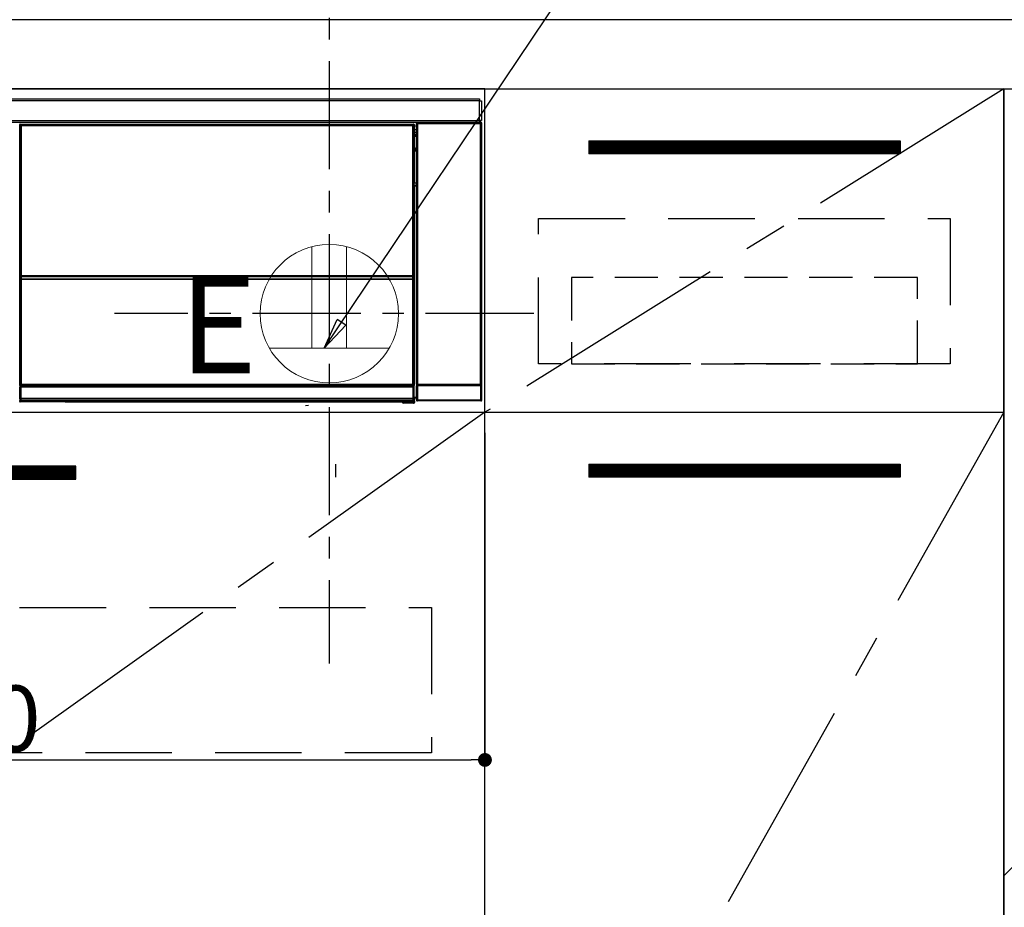
# Model space of a CAD drawing. Extents: x 0 to 26473, y -11033 to -2163.
# Drawn here: x 16088 to 16657, y -8506 to -7993 of the extents above; entities that cross this region are included whole.
import ezdxf

# ---------------------------------------------------------------- set-up
doc = ezdxf.new("R2010")
doc.units = 0
doc.header["$LTSCALE"] = 50
doc.header["$MEASUREMENT"] = 0
doc.linetypes.add('CENTER', pattern=[2, 1.25, -0.25, 0.25, -0.25])
doc.linetypes.add('HIDDEN', pattern=[0.375, 0.25, -0.125])
doc.layers.get('0').update_dxf_attribs({"linetype": 'CONTINUOUS'})
doc.layers.get('DEFPOINTS').update_dxf_attribs({"color": 146, "linetype": 'CONTINUOUS'})
for name, color, linetype in [('120-キャビネット（外）', 7, 'CONTINUOUS'), ('121-キャビネット（中）', 253, 'HIDDEN'), ('122-扉', 6, 'CONTINUOUS'), ('123-扉向き', 231, 'CENTER'), ('126-甲板', 2, 'CONTINUOUS'), ('142-把手', 4, 'CONTINUOUS'), ('150-機器', 8, 'CONTINUOUS'), ('160-文字', 254, 'CONTINUOUS')]:
    doc.layers.add(name, color=color, linetype=linetype)
doc.styles.add('KH001', font='msgothic.ttc')
doc.styles.add('ＭＳ ゴシック', font='msgothic.ttc', dxfattribs={"height": 10})
doc.dimstyles.new('KH1xx015', dxfattribs={"dimscale": 10, "dimtxt": 3.8, "dimasz": 0.8, "dimexe": 0.3, "dimexo": 1.2, "dimgap": 0.5, "dimtad": 3, "dimdec": 1, "dimdsep": 46, "dimlunit": 6, "dimtxsty": 'KH001', "dimblk": 'DOT', "dimcen": 1, "dimdle": 1, "dimclrd": 256, "dimclre": 256, "dimclrt": 256, "dimadec": 0, "dimazin": 0, "dimtfac": 1, "dimtdec": 1, "dimtix": 1, "dimtmove": 2, "dimatfit": 3, "dimldrblk": 'CLOSEDBLANK', "dimfxl": 1, "dimtolj": 1, "dimtzin": 0, "dimlwd": -1, "dimlwe": -1, "dimarcsym": 0})
doc.dimstyles.new('KH1xx030', dxfattribs={"dimscale": 30, "dimtxt": 2, "dimasz": 0.6, "dimexe": 0.3, "dimexo": 1.2, "dimgap": 0.5, "dimtad": 3, "dimdec": 1, "dimdsep": 46, "dimlunit": 6, "dimtxsty": 'KH001', "dimblk": 'DOT', "dimcen": 1, "dimdle": 1, "dimclrd": 256, "dimclre": 256, "dimclrt": 256, "dimadec": 0, "dimazin": 0, "dimtfac": 1, "dimtdec": 1, "dimtix": 1, "dimtmove": 2, "dimatfit": 3, "dimldrblk": 'CLOSEDBLANK', "dimfxl": 1, "dimtolj": 1, "dimtzin": 0, "dimlwd": -1, "dimlwe": -1, "dimarcsym": 0})

# ---------------------------------------------------------------- blocks, each defined once
blk = doc.blocks.new('_Dot')
at = {"color": 0, "linetype": 'ByBlock', "lineweight": -2}
blk.add_line((-0.5, 0), (-1, 0), dxfattribs=at)
at = {"color": 0, "linetype": 'ByBlock', "const_width": 0.5}
blk.add_lwpolyline([(-0.25, 0, 1), (0.25, 0, 1)], format="xyb", close=True, dxfattribs=at)
blk = doc.blocks.new('*D125')
at = {"layer": 'DEFPOINTS', "transparency": 16777216}
for p, q in [((15756.68, -8231.51), (15756.68, -8423.58)), ((16356.68, -8231.51), (16356.68, -8423.58)), ((15764.68, -8420.58), (16348.68, -8420.58))]:
    blk.add_line(p, q, dxfattribs=at)
at = {"layer": 'DEFPOINTS', "color": 0, "transparency": 16777216}
for p in [(15756.68, -8219.51), (16356.68, -8219.51), (16356.68, -8420.58)]:
    blk.add_point(p, dxfattribs=at)
at = {"layer": 'DEFPOINTS', "transparency": 16777216, "xscale": 8, "yscale": 8, "zscale": 8, "rotation": 180}
blk.add_blockref('_Dot', (15756.68, -8420.58), dxfattribs=at)
at = {"layer": 'DEFPOINTS', "transparency": 16777216, "xscale": 8, "yscale": 8, "zscale": 8}
blk.add_blockref('_Dot', (16356.68, -8420.58), dxfattribs=at)
at = {"layer": 'DEFPOINTS', "transparency": 16777216, "insert": (16056.68, -8396.58), "char_height": 38, "attachment_point": 5, "style": 'KH001'}
blk.add_mtext('\\A1;600', dxfattribs=at)
blk = doc.blocks.new('_ClosedBlank')
at = {"color": 0, "linetype": 'ByBlock', "lineweight": -2}
for p, q in [((-1, 0.167), (0, 0)), ((-1, 0.167), (-1, -0.167)), ((0, 0), (-1, -0.167))]:
    blk.add_line(p, q, dxfattribs=at)
blk = doc.blocks.new('P256_277')
at = {"layer": '122-扉'}
h = blk.add_hatch(dxfattribs=at)
h.set_pattern_fill('ANSI31', color=256, scale=5, style=0)
h.set_pattern_definition([(45, (-289683.09336, 26709.8852), (-0.4419417382, 0.4419417382), [])])
h.paths.add_polyline_path([(-138.5, 7.5), (-138.5, 0), (138.5, 0), (138.5, 7.5)])
blk.add_lwpolyline([(-138.5, 7.5), (-138.5, 0), (138.5, 0), (138.5, 7.5)], close=True, dxfattribs=at)
at = {"layer": 'DEFPOINTS', "linetype": 'CENTER'}
for p, q in [((0, 14.55), (0, -7.05)), ((9.91, 3.75), (-9.91, 3.75))]:
    blk.add_line(p, q, dxfattribs=at)
blk = doc.blocks.new('HT-F6S_S')
at = {"layer": '150-機器', "color": 13, "linetype": 'Continuous'}
for p, q in [((-296.8, -45.78), (296.8, -45.78)), ((296.8, -46.88), (-296.8, -46.88)), ((296.8, -45.78), (296.8, -46.88)), ((296.8, -46.88), (296.8, -46.98)), ((296.8, -46.98), (296.9, -46.98)), ((296.9, -58.28), (296.9, -46.98)), ((296.9, -46.98), (298, -46.98)), ((298, -46.98), (298, -58.28)), ((-296.8, -58.38), (296.8, -58.38)), ((296.8, -59.48), (-296.8, -59.48)), ((31.09, -61.19), (30.86, -60.96)), ((31.09, -152.19), (31.09, -61.19)), ((31.09, -61.19), (31.17, -61.19)), ((31.17, -61.27), (31.17, -211.5)), ((31.29, -61.39), (31.17, -61.27)), ((31.29, -147.43), (31.29, -61.39)), ((31.29, -61.39), (31.79, -61.39)), ((31.36, -60.46), (31.59, -60.69)), ((31.36, -60.46), (258.74, -60.46)), ((31.59, -60.69), (258.51, -60.69)), ((31.59, -60.69), (31.59, -60.77)), ((31.67, -60.77), (31.79, -60.89)), ((258.43, -60.77), (31.67, -60.77)), ((31.79, -61.39), (31.79, -60.89)), ((31.79, -60.89), (258.31, -60.89)), ((258.31, -61.39), (31.79, -61.39)), ((31.79, -61.39), (31.79, -147.43)), ((258.31, -60.89), (258.43, -60.77)), ((258.31, -61.39), (258.31, -60.89)), ((258.31, -147.43), (258.31, -61.39)), ((258.31, -61.39), (258.81, -61.39)), ((258.51, -60.69), (258.74, -60.46)), ((258.51, -60.69), (258.51, -60.77)), ((258.93, -61.27), (258.81, -61.39)), ((258.81, -61.39), (258.81, -147.43)), ((259.01, -61.19), (258.93, -61.19)), ((258.93, -61.27), (258.93, -75.9)), ((259.24, -60.96), (259.01, -61.19)), ((259.01, -61.19), (259.01, -73.91)), ((259.24, -62.01), (259.17, -62.08)), ((259.17, -62.08), (259.17, -66.48)), ((259.24, -60.96), (259.24, -62.01)), ((260.5, -60.14), (260.33, -59.98)), ((260.33, -59.98), (260.33, -90.43)), ((260.5, -210.75), (260.5, -60.14)), ((260.5, -60.14), (261, -60.14)), ((260.83, -59.48), (260.92, -59.56)), ((260.92, -59.48), (260.92, -59.56)), ((260.92, -59.56), (261, -59.64)), ((261, -59.64), (261, -60.14)), ((261, -59.64), (297.5, -59.64)), ((261, -60.14), (261, -210.75)), ((297.5, -60.14), (261, -60.14)), ((261.42, -59.57), (261.42, -59.48)), ((261.42, -59.57), (261.92, -59.57)), ((261.92, -59.57), (261.92, -59.48)), ((262.42, -59.56), (262.41, -59.48)), ((262.42, -59.56), (262.42, -59.48)), ((263.25, -59.53), (263.15, -59.48)), ((265.75, -59.53), (263.25, -59.53)), ((265.75, -59.48), (265.75, -59.53)), ((272.75, -59.53), (272.75, -59.48)), ((275.25, -59.53), (272.75, -59.53)), ((275.35, -59.48), (275.25, -59.53)), ((283.83, -59.49), (284.06, -59.6)), ((285.06, -59.61), (285.09, -59.61)), ((286.09, -59.6), (286.2, -59.55)), ((286.2, -59.48), (286.2, -59.55)), ((290.2, -59.55), (290.2, -59.48)), ((290.2, -59.55), (290.31, -59.6)), ((291.31, -59.61), (291.34, -59.61)), ((292.34, -59.6), (292.57, -59.49)), ((295.37, -59.48), (295.45, -59.57)), ((295.45, -59.57), (295.45, -59.48)), ((295.45, -59.57), (296.15, -59.57)), ((296.15, -59.57), (296.15, -59.48)), ((296.9, -58.28), (296.8, -58.28)), ((296.8, -58.28), (296.8, -58.38)), ((296.8, -58.38), (296.8, -59.48)), ((298, -58.28), (296.9, -58.28)), ((297.14, -58.28), (297.14, -59.56)), ((297.31, -59.54), (297.31, -58.28)), ((297.31, -59.54), (297.37, -59.48)), ((297.37, -58.28), (297.37, -59.48)), ((297.67, -59.48), (297.37, -59.48)), ((297.5, -59.64), (297.67, -59.48)), ((297.5, -60.14), (297.5, -59.64)), ((297.5, -210.75), (297.5, -60.14)), ((297.5, -60.14), (298, -60.14)), ((298.17, -59.98), (298, -60.14)), ((298, -60.14), (298, -210.75)), ((298.17, -219.91), (298.17, -59.98)), ((259.16, -74.06), (259.16, -67.6)), ((260.33, -67.6), (259.16, -67.6)), ((260.33, -63.7), (259.17, -63.7)), ((259.17, -65.1), (260.33, -65.1)), ((260.33, -66.3), (259.17, -66.3)), ((259.17, -66.48), (259.27, -66.59)), ((259.17, -67.1), (259.27, -67)), ((259.17, -67.1), (260.33, -67.1)), ((259.27, -67), (259.27, -66.59)), ((260.33, -66.9), (259.27, -66.9)), ((259.27, -67), (260.33, -67)), ((259.01, -73.91), (258.93, -73.91)), ((259.01, -73.91), (259.16, -74.06)), ((259.16, -74.57), (258.93, -74.57)), ((258.93, -74.59), (259.16, -74.59)), ((259.1, -76.07), (258.93, -75.9)), ((259.1, -76.07), (259.1, -94.33)), ((260.33, -76.07), (259.1, -76.07)), ((259.16, -74.07), (259.16, -74.06)), ((259.16, -74.07), (259.66, -74.07)), ((259.17, -74.56), (259.16, -74.57)), ((259.16, -74.57), (259.16, -74.57)), ((259.16, -75.59), (259.16, -74.57)), ((259.16, -75.59), (259.66, -75.59)), ((259.2, -74.53), (259.17, -74.56)), ((259.25, -74.48), (259.2, -74.53)), ((259.31, -74.42), (259.25, -74.48)), ((259.38, -74.34), (259.31, -74.42)), ((259.47, -74.26), (259.38, -74.34)), ((259.56, -74.16), (259.47, -74.26)), ((259.66, -74.07), (259.56, -74.16)), ((259.66, -74.07), (259.66, -75.59)), ((259.66, -75.59), (259.66, -76.07)), ((259.66, -75.59), (260.33, -75.59)), ((258.93, -94.5), (259.1, -94.33)), ((258.93, -94.5), (258.93, -211)), ((260.33, -95.81), (258.93, -95.81)), ((258.93, -95.83), (260.33, -95.83)), ((258.93, -96.49), (259.01, -96.49)), ((259.16, -96.34), (259.01, -96.49)), ((259.01, -96.49), (259.01, -152.19)), ((259.1, -94.33), (260.33, -94.33)), ((259.16, -96.34), (259.16, -96.33)), ((260.33, -96.33), (259.16, -96.33)), ((259.16, -218.3), (259.16, -96.34)), ((260.33, -95.82), (260.33, -94.33)), ((31.29, -148.01), (31.29, -147.43)), ((31.79, -147.43), (31.29, -147.43)), ((31.79, -147.43), (31.79, -148.01)), ((258.31, -148.01), (258.31, -147.43)), ((258.81, -147.43), (258.31, -147.43)), ((258.81, -147.43), (258.81, -148.01)), ((31.09, -211.54), (31.09, -152.19)), ((31.09, -152.19), (31.17, -152.19)), ((31.79, -148.01), (31.29, -148.01)), ((31.34, -150.27), (31.31, -149.01)), ((31.31, -149.01), (31.31, -149.01)), ((31.84, -150.27), (31.34, -150.27)), ((31.34, -211.33), (31.34, -150.27)), ((31.79, -148.01), (258.31, -148.01)), ((31.81, -148.67), (31.81, -148.51)), ((31.81, -148.51), (258.29, -148.51)), ((31.81, -148.51), (31.81, -148.51)), ((258.29, -148.51), (31.81, -148.51)), ((31.81, -148.67), (31.84, -149.93)), ((258.29, -148.67), (31.81, -148.67)), ((31.84, -149.93), (31.84, -150.27)), ((31.84, -149.93), (258.27, -149.93)), ((258.27, -150.27), (31.84, -150.27)), ((31.84, -150.27), (31.84, -210.83)), ((258.27, -149.93), (258.29, -148.67)), ((258.27, -149.93), (258.27, -150.27)), ((258.27, -210.83), (258.27, -150.27)), ((258.76, -150.27), (258.27, -150.27)), ((258.29, -148.67), (258.29, -148.51)), ((258.29, -148.51), (258.29, -148.51)), ((258.81, -148.01), (258.31, -148.01)), ((258.79, -149.01), (258.76, -150.27)), ((258.76, -150.27), (258.76, -210.83)), ((258.79, -149.01), (258.79, -149.01)), ((258.93, -152.19), (259.01, -152.19)), ((259.01, -152.19), (259.01, -211.54)), ((260.33, -170.46), (260.33, -219.91)), ((31.59, -211.54), (31.09, -211.54)), ((31.15, -212.54), (31.11, -212.54)), ((31.15, -219.32), (31.15, -212.54)), ((31.65, -212.54), (31.15, -212.54)), ((31.34, -211.33), (31.17, -211.5)), ((258.43, -211.5), (31.17, -211.5)), ((31.34, -211.33), (31.35, -211.32)), ((258.27, -211.33), (31.34, -211.33)), ((31.35, -211.32), (31.38, -211.29)), ((31.38, -211.29), (31.42, -211.25)), ((31.42, -211.25), (31.48, -211.18)), ((31.48, -211.18), (31.56, -211.11)), ((31.56, -211.11), (31.65, -211.02)), ((31.59, -211.5), (31.59, -211.54)), ((31.59, -211.54), (258.51, -211.54)), ((31.61, -212.04), (31.65, -212.04)), ((31.65, -211.02), (31.74, -210.93)), ((31.65, -212.04), (31.65, -212.54)), ((31.65, -212.04), (258.45, -212.04)), ((31.65, -212.54), (31.65, -218.83)), ((258.45, -212.54), (31.65, -212.54)), ((31.74, -210.93), (31.84, -210.83)), ((31.84, -210.83), (258.27, -210.83)), ((258.27, -210.83), (258.76, -210.83)), ((258.27, -211.33), (258.27, -210.83)), ((258.43, -211.5), (258.27, -211.33)), ((258.45, -212.04), (258.45, -212.54)), ((258.45, -212.04), (258.49, -212.04)), ((258.45, -218.83), (258.45, -212.54)), ((258.95, -212.54), (258.45, -212.54)), ((258.51, -211.54), (258.51, -211.49)), ((259.01, -211.54), (258.51, -211.54)), ((258.76, -210.83), (258.93, -211)), ((258.95, -212.54), (258.95, -219.32)), ((258.99, -212.54), (258.95, -212.54)), ((260.93, -211.81), (260.43, -211.81)), ((260.43, -219.82), (260.43, -211.81)), ((260.44, -210.81), (260.5, -210.75)), ((260.5, -210.75), (261, -210.75)), ((297.57, -211.81), (260.93, -211.81)), ((260.93, -211.81), (260.93, -219.82)), ((261, -211.25), (260.94, -211.31)), ((260.94, -211.31), (297.56, -211.31)), ((261, -210.75), (297.5, -210.75)), ((261, -211.25), (261, -210.75)), ((297.5, -211.25), (261, -211.25)), ((297.5, -210.75), (297.5, -211.25)), ((297.5, -210.75), (298, -210.75)), ((297.56, -211.31), (297.5, -211.25)), ((298.07, -211.81), (297.57, -211.81)), ((297.57, -219.82), (297.57, -211.81)), ((298, -210.75), (298.06, -210.81)), ((298.07, -211.81), (298.07, -219.82)), ((30.84, -220.49), (31.2, -220.13)), ((31.2, -219.37), (31.15, -219.32)), ((31.2, -220.13), (31.2, -219.37)), ((31.2, -219.37), (31.7, -219.37)), ((31.2, -220.13), (31.7, -220.13)), ((31.7, -220.63), (31.34, -220.99)), ((57.4, -220.99), (31.34, -220.99)), ((31.66, -218.83), (31.65, -218.83)), ((31.66, -218.83), (31.7, -218.87)), ((31.66, -218.83), (258.44, -218.83)), ((31.7, -219.37), (31.7, -218.87)), ((31.7, -218.87), (258.4, -218.87)), ((258.4, -219.37), (31.7, -219.37)), ((31.7, -219.37), (31.7, -220.13)), ((31.7, -220.13), (258.4, -220.13)), ((31.7, -220.63), (31.7, -220.13)), ((258.4, -220.63), (31.7, -220.63)), ((57.4, -220.99), (57.4, -221)), ((57.4, -221), (252.27, -221)), ((74.03, -220.71), (74.02, -220.94)), ((74.02, -220.94), (231.88, -220.94)), ((231.87, -220.71), (74.03, -220.71)), ((231.88, -220.94), (231.87, -220.71)), ((252.27, -221.3), (252.27, -220.96)), ((252.77, -221.3), (252.27, -221.3)), ((252.77, -220.95), (258.72, -220.95)), ((252.77, -220.95), (252.77, -221.3)), ((252.77, -221.3), (252.77, -221.8)), ((252.77, -221.3), (258.73, -221.3)), ((258.73, -221.8), (252.77, -221.8)), ((258.4, -218.87), (258.44, -218.83)), ((258.4, -219.37), (258.4, -218.87)), ((258.4, -220.13), (258.4, -219.37)), ((258.4, -219.37), (258.9, -219.37)), ((258.4, -220.13), (258.9, -220.13)), ((258.4, -220.63), (258.4, -220.13)), ((258.72, -220.95), (258.4, -220.63)), ((258.45, -218.83), (258.44, -218.83)), ((258.72, -220.95), (258.73, -220.95)), ((258.73, -221.3), (258.73, -220.95)), ((258.73, -221.8), (258.73, -221.3)), ((259.23, -221.3), (258.73, -221.3)), ((258.77, -221.8), (258.73, -221.8)), ((258.95, -219.32), (258.9, -219.37)), ((258.9, -219.37), (258.9, -220.13)), ((258.9, -220.13), (259.23, -220.46)), ((259.16, -218.3), (260.33, -218.3)), ((259.17, -218.8), (259.27, -218.9)), ((260.33, -218.8), (259.17, -218.8)), ((259.23, -220.46), (259.23, -221.3)), ((259.23, -221.3), (259.27, -221.3)), ((259.27, -221.3), (259.27, -218.9)), ((260.33, -218.9), (259.27, -218.9)), ((260.33, -219.91), (260.43, -219.82)), ((260.93, -219.82), (260.43, -219.82)), ((260.93, -220.32), (260.83, -220.41)), ((297.67, -220.41), (260.83, -220.41)), ((260.93, -219.82), (260.93, -220.32)), ((260.93, -219.82), (297.57, -219.82)), ((297.57, -220.32), (260.93, -220.32)), ((297.57, -220.32), (297.57, -219.82)), ((298.07, -219.82), (297.57, -219.82)), ((297.67, -220.41), (297.57, -220.32)), ((298.07, -219.82), (298.17, -219.91)), ((196.31, -223.11), (198.05, -222.92))]:
    blk.add_line(p, q, dxfattribs=at)
for points in [[(31.36, -60.46), (31.3, -60.47), (31.24, -60.48), (31.18, -60.5), (31.12, -60.52), (31.07, -60.56), (31.02, -60.6), (30.98, -60.64), (30.94, -60.69), (30.91, -60.75), (30.89, -60.81), (30.87, -60.87), (30.86, -60.93), (30.86, -60.96)], [(31.67, -60.77), (31.61, -60.77), (31.55, -60.78), (31.49, -60.8), (31.43, -60.83), (31.38, -60.86), (31.33, -60.9), (31.29, -60.95), (31.25, -61), (31.22, -61.05), (31.19, -61.11), (31.18, -61.17), (31.17, -61.23), (31.17, -61.27)], [(258.93, -61.27), (258.93, -61.21), (258.92, -61.15), (258.9, -61.09), (258.87, -61.03), (258.84, -60.98), (258.8, -60.93), (258.75, -60.89), (258.7, -60.85), (258.65, -60.82), (258.59, -60.79), (258.53, -60.78), (258.47, -60.77), (258.43, -60.77)], [(259.24, -60.96), (259.23, -60.9), (259.22, -60.84), (259.2, -60.78), (259.18, -60.72), (259.14, -60.67), (259.1, -60.62), (259.06, -60.58), (259.01, -60.54), (258.95, -60.51), (258.89, -60.49), (258.83, -60.47), (258.77, -60.46), (258.74, -60.46)], [(260.83, -59.48), (260.77, -59.49), (260.71, -59.5), (260.65, -59.52), (260.59, -59.54), (260.54, -59.58), (260.49, -59.62), (260.45, -59.66), (260.41, -59.71), (260.38, -59.77), (260.36, -59.82), (260.34, -59.88), (260.34, -59.95), (260.33, -59.98)], [(265.75, -59.53), (265.78, -59.54), (265.86, -59.54), (265.99, -59.54), (266.18, -59.55), (266.41, -59.55), (266.69, -59.55), (267.01, -59.56), (267.36, -59.56), (267.74, -59.56), (268.15, -59.56), (268.57, -59.56), (269, -59.56), (269.44, -59.56), (269.87, -59.56), (270.3, -59.56), (270.71, -59.56), (271.09, -59.56), (271.45, -59.56), (271.77, -59.55), (272.05, -59.55), (272.29, -59.55), (272.49, -59.55), (272.63, -59.54), (272.71, -59.54), (272.75, -59.53), (272.75, -59.53)], [(283.83, -59.49), (283.82, -59.49), (283.8, -59.49), (283.76, -59.49), (283.7, -59.49), (283.63, -59.48), (283.55, -59.48), (283.46, -59.48), (283.36, -59.48), (283.25, -59.48), (283.13, -59.48), (283.01, -59.48), (282.89, -59.48), (282.83, -59.48)], [(284.06, -59.6), (284.07, -59.6), (284.1, -59.61), (284.14, -59.61), (284.19, -59.61), (284.26, -59.61), (284.34, -59.61), (284.43, -59.61), (284.53, -59.61), (284.64, -59.61), (284.76, -59.61), (284.88, -59.61), (285.01, -59.61), (285.06, -59.61)], [(285.09, -59.61), (285.22, -59.61), (285.34, -59.61), (285.46, -59.61), (285.57, -59.61), (285.68, -59.61), (285.78, -59.61), (285.86, -59.61), (285.94, -59.61), (286, -59.61), (286.04, -59.61), (286.08, -59.61), (286.09, -59.6), (286.09, -59.6)], [(286.2, -59.55), (286.21, -59.55), (286.25, -59.56), (286.33, -59.56), (286.43, -59.56), (286.56, -59.56), (286.71, -59.56), (286.89, -59.56), (287.09, -59.57), (287.31, -59.57), (287.54, -59.57), (287.78, -59.57), (288.02, -59.57), (288.27, -59.57), (288.52, -59.57), (288.77, -59.57), (289, -59.57), (289.22, -59.57), (289.43, -59.56), (289.62, -59.56), (289.78, -59.56), (289.92, -59.56), (290.04, -59.56), (290.12, -59.56), (290.17, -59.55), (290.2, -59.55), (290.2, -59.55)], [(290.31, -59.6), (290.32, -59.6), (290.34, -59.61), (290.38, -59.61), (290.44, -59.61), (290.5, -59.61), (290.59, -59.61), (290.68, -59.61), (290.78, -59.61), (290.89, -59.61), (291.01, -59.61), (291.13, -59.61), (291.25, -59.61), (291.31, -59.61)], [(291.34, -59.61), (291.46, -59.61), (291.59, -59.61), (291.71, -59.61), (291.82, -59.61), (291.92, -59.61), (292.02, -59.61), (292.11, -59.61), (292.18, -59.61), (292.24, -59.61), (292.29, -59.61), (292.32, -59.61), (292.34, -59.6), (292.34, -59.6)], [(293.57, -59.48), (293.44, -59.48), (293.32, -59.48), (293.2, -59.48), (293.09, -59.48), (292.98, -59.48), (292.89, -59.48), (292.8, -59.48), (292.73, -59.49), (292.66, -59.49), (292.62, -59.49), (292.59, -59.49), (292.57, -59.49), (292.57, -59.49)], [(296.15, -59.57), (296.27, -59.57), (296.39, -59.57), (296.51, -59.57), (296.63, -59.57), (296.73, -59.57), (296.83, -59.57), (296.91, -59.57), (296.99, -59.56), (297.05, -59.56), (297.09, -59.56), (297.13, -59.56), (297.14, -59.56)], [(297.14, -59.56), (297.31, -59.54)], [(298.17, -59.98), (298.16, -59.92), (298.15, -59.86), (298.13, -59.8), (298.1, -59.74), (298.07, -59.69), (298.03, -59.64), (297.99, -59.6), (297.94, -59.56), (297.88, -59.53), (297.82, -59.51), (297.76, -59.49), (297.7, -59.48), (297.67, -59.48)], [(259.17, -67.1), (259.17, -67.11), (259.17, -67.12), (259.16, -67.14), (259.16, -67.17), (259.16, -67.2), (259.16, -67.24), (259.16, -67.29), (259.16, -67.34), (259.16, -67.4), (259.16, -67.45), (259.16, -67.51), (259.16, -67.58), (259.16, -67.6)], [(258.93, -74.49), (258.98, -74.45), (259.03, -74.41), (259.06, -74.36), (259.1, -74.3), (259.12, -74.25), (259.14, -74.19), (259.16, -74.13), (259.16, -74.07)], [(259.16, -96.33), (259.15, -96.27), (259.14, -96.21), (259.12, -96.15), (259.1, -96.09), (259.06, -96.04), (259.02, -95.99), (258.98, -95.95), (258.93, -95.91)], [(31.29, -148.01), (31.29, -148.13), (31.29, -148.26), (31.29, -148.37), (31.29, -148.49), (31.29, -148.59), (31.3, -148.69), (31.3, -148.78), (31.3, -148.85), (31.3, -148.91), (31.3, -148.96), (31.31, -148.99), (31.31, -149.01), (31.31, -149.01)], [(31.79, -148.01), (31.79, -148.07), (31.79, -148.13), (31.79, -148.19), (31.79, -148.25), (31.79, -148.3), (31.8, -148.35), (31.8, -148.39), (31.8, -148.43), (31.8, -148.46), (31.8, -148.48), (31.81, -148.5), (31.81, -148.51), (31.81, -148.51)], [(258.29, -148.51), (258.29, -148.5), (258.3, -148.49), (258.3, -148.47), (258.3, -148.44), (258.3, -148.41), (258.3, -148.37), (258.3, -148.32), (258.31, -148.27), (258.31, -148.22), (258.31, -148.16), (258.31, -148.1), (258.31, -148.04), (258.31, -148.01)], [(258.79, -149.01), (258.79, -149), (258.8, -148.97), (258.8, -148.93), (258.8, -148.88), (258.8, -148.81), (258.8, -148.73), (258.8, -148.64), (258.81, -148.53), (258.81, -148.42), (258.81, -148.31), (258.81, -148.19), (258.81, -148.06), (258.81, -148.01)], [(31.09, -211.54), (31.09, -211.66), (31.09, -211.79), (31.1, -211.91), (31.1, -212.02), (31.1, -212.12), (31.1, -212.22), (31.1, -212.31), (31.1, -212.38), (31.1, -212.44), (31.11, -212.49), (31.11, -212.52), (31.11, -212.54), (31.11, -212.54)], [(31.59, -211.54), (31.59, -211.6), (31.59, -211.66), (31.6, -211.72), (31.6, -211.78), (31.6, -211.83), (31.6, -211.88), (31.6, -211.92), (31.6, -211.96), (31.6, -211.99), (31.61, -212.01), (31.61, -212.03), (31.61, -212.04), (31.61, -212.04)], [(258.43, -211.5), (258.49, -211.5), (258.55, -211.48), (258.61, -211.47), (258.67, -211.44), (258.72, -211.41), (258.77, -211.37), (258.81, -211.32), (258.85, -211.27), (258.88, -211.22), (258.91, -211.16), (258.92, -211.1), (258.93, -211.04), (258.93, -211)], [(258.49, -212.04), (258.49, -212.04), (258.49, -212.02), (258.49, -212), (258.5, -211.98), (258.5, -211.95), (258.5, -211.91), (258.5, -211.86), (258.5, -211.81), (258.5, -211.76), (258.51, -211.7), (258.51, -211.64), (258.51, -211.58), (258.51, -211.54)], [(258.99, -212.54), (258.99, -212.53), (258.99, -212.51), (258.99, -212.47), (259, -212.42), (259, -212.35), (259, -212.27), (259, -212.18), (259, -212.08), (259, -211.97), (259, -211.85), (259.01, -211.73), (259.01, -211.61), (259.01, -211.54)], [(260.44, -210.81), (260.44, -210.82), (260.44, -210.84), (260.44, -210.88), (260.44, -210.93), (260.43, -211), (260.43, -211.08), (260.43, -211.17), (260.43, -211.27), (260.43, -211.38), (260.43, -211.5), (260.43, -211.62), (260.43, -211.75), (260.43, -211.81)], [(260.94, -211.31), (260.94, -211.31), (260.94, -211.32), (260.94, -211.34), (260.94, -211.37), (260.93, -211.4), (260.93, -211.44), (260.93, -211.49), (260.93, -211.54), (260.93, -211.6), (260.93, -211.65), (260.93, -211.71), (260.93, -211.78), (260.93, -211.81)], [(297.57, -211.81), (297.57, -211.74), (297.57, -211.68), (297.57, -211.62), (297.57, -211.57), (297.57, -211.51), (297.57, -211.47), (297.57, -211.42), (297.56, -211.39), (297.56, -211.36), (297.56, -211.33), (297.56, -211.32), (297.56, -211.31), (297.56, -211.31)], [(298.07, -211.81), (298.07, -211.68), (298.07, -211.56), (298.07, -211.44), (298.07, -211.33), (298.07, -211.22), (298.07, -211.13), (298.07, -211.04), (298.06, -210.97), (298.06, -210.91), (298.06, -210.86), (298.06, -210.83), (298.06, -210.81), (298.06, -210.81)], [(30.84, -220.49), (30.84, -220.55), (30.85, -220.62), (30.87, -220.67), (30.9, -220.73), (30.93, -220.78), (30.97, -220.83), (31.02, -220.88), (31.07, -220.91), (31.12, -220.94), (31.18, -220.97), (31.24, -220.98), (31.3, -220.99), (31.34, -220.99)], [(31.65, -218.83), (31.59, -218.84), (31.53, -218.85), (31.47, -218.87), (31.41, -218.9), (31.36, -218.93), (31.31, -218.97), (31.27, -219.01), (31.23, -219.06), (31.2, -219.12), (31.18, -219.18), (31.16, -219.24), (31.15, -219.3), (31.15, -219.32)], [(252.77, -220.95), (252.71, -220.95), (252.65, -220.95), (252.59, -220.95), (252.53, -220.95), (252.48, -220.95), (252.43, -220.95), (252.39, -220.95), (252.35, -220.95), (252.32, -220.95), (252.3, -220.95), (252.28, -220.95), (252.27, -220.96), (252.27, -220.96)], [(258.95, -219.32), (258.94, -219.26), (258.93, -219.2), (258.91, -219.14), (258.88, -219.09), (258.85, -219.04), (258.81, -218.99), (258.76, -218.95), (258.71, -218.91), (258.66, -218.88), (258.6, -218.86), (258.54, -218.84), (258.47, -218.83), (258.45, -218.83)], [(258.73, -220.95), (258.79, -220.94), (258.85, -220.93), (258.91, -220.91), (258.97, -220.88), (259.02, -220.85), (259.07, -220.81), (259.11, -220.76), (259.15, -220.71), (259.18, -220.66), (259.2, -220.6), (259.22, -220.54), (259.23, -220.48), (259.23, -220.46)], [(258.77, -221.8), (258.83, -221.8), (258.89, -221.78), (258.95, -221.77), (259.01, -221.74), (259.06, -221.71), (259.11, -221.67), (259.16, -221.62), (259.19, -221.57), (259.22, -221.52), (259.25, -221.46), (259.26, -221.4), (259.27, -221.34), (259.27, -221.3)], [(259.16, -218.3), (259.16, -218.36), (259.16, -218.42), (259.16, -218.48), (259.16, -218.54), (259.16, -218.59), (259.16, -218.64), (259.16, -218.68), (259.16, -218.72), (259.16, -218.75), (259.17, -218.77), (259.17, -218.79), (259.17, -218.8), (259.17, -218.8)], [(260.33, -219.91), (260.34, -219.98), (260.35, -220.04), (260.37, -220.1), (260.4, -220.15), (260.43, -220.21), (260.47, -220.25), (260.51, -220.3), (260.56, -220.33), (260.62, -220.36), (260.68, -220.39), (260.74, -220.4), (260.8, -220.41), (260.83, -220.41)], [(297.67, -220.41), (297.73, -220.41), (297.79, -220.4), (297.85, -220.38), (297.91, -220.35), (297.96, -220.32), (298.01, -220.28), (298.05, -220.23), (298.09, -220.18), (298.12, -220.13), (298.14, -220.07), (298.16, -220.01), (298.16, -219.95), (298.17, -219.91)]]:
    blk.add_lwpolyline(points, dxfattribs=at)
for centre, radius, start, end in [((31.59, -61.19), 0.5, 90.0208, 179.9796), ((31.79, -61.39), 0.5, 90.0208, 179.9796), ((258.31, -61.39), 0.5, 0.0232, 89.9776), ((258.51, -61.19), 0.5, 0.0184, 89.9825), ((261, -60.14), 0.5, 90.0076, 179.9911), ((261.29, -44.94), 14.63, 268.525, 270.4838), ((262.05, -45.24), 14.33, 269.5002, 271.4996), ((297.5, -60.14), 0.5, 0.0069, 89.9944), ((258.51, -73.91), 0.5, 328.2339, 359.986), ((259.66, -75.59), 0.5, 180, 252.7727), ((258.51, -96.49), 0.5, 0.014, 31.7661), ((31.81, -149.01), 0.5, 90.0212, 179.98), ((31.81, -149.01), 0.5, 90.0194, 179.9802), ((31.75, -149.11), 0.452, 82.4823, 167.0985), ((31.78, -150.37), 0.452, 82.4814, 167.0994), ((258.32, -150.37), 0.452, 12.9029, 97.5175), ((258.29, -149.01), 0.5, 0.018, 89.9786), ((258.29, -149.01), 0.5, 0.018, 89.9803), ((258.35, -149.11), 0.452, 12.8952, 97.522), ((31.61, -212.54), 0.5, 90.0062, 180.0034), ((31.65, -212.54), 0.5, 90.006, 180.0036), ((258.26, -210.83), 0.5, 270.0211, 359.9772), ((258.45, -212.54), 0.5, 0, 90), ((258.49, -212.54), 0.5, 0, 90), ((260.94, -210.81), 0.5, 180.0035, 269.9931), ((261, -210.75), 0.5, 180.0072, 269.9945), ((297.5, -210.75), 0.5, 270, 359.9948), ((297.56, -210.81), 0.5, 270.0089, 359.9911), ((31.7, -219.37), 0.5, 90.0191, 179.9803), ((31.7, -220.13), 0.5, 180.0215, 269.9792), ((252.77, -221.3), 0.5, 180, 270), ((258.4, -219.37), 0.5, 0.0228, 89.9789), ((258.4, -220.13), 0.5, 270.0228, 359.9755), ((258.73, -221.3), 0.5, 270, 0.0074), ((260.93, -219.82), 0.5, 180.0096, 269.9921), ((297.57, -219.82), 0.5, 270.0059, 359.9923)]:
    blk.add_arc(centre, radius, start, end, dxfattribs=at)
blk = doc.blocks.new('ｺﾝｾﾝﾄ 展開用')
at = {"layer": '160-文字', "color": 4, "linetype": 'Continuous', "lineweight": 20}
for p, q in [((-20, 34.64), (-20, -34.64)), ((38.73, 10), (-20, 10)), ((38.73, -10), (-20, -10))]:
    blk.add_line(p, q, dxfattribs=at)
blk.add_circle((0, 0), 40, dxfattribs=at)

msp = doc.modelspace()

# ---------------------------------------------------------------- hatches: boundary and pattern name
at = {"layer": '122-扉'}
h = msp.add_hatch(dxfattribs=at)
h.set_pattern_fill('ANSI31', color=256, style=0)
h.set_pattern_definition([(45, (-164833.89863, -13106.96228), (-0.08838834765, 0.08838834765), [])])
h.paths.add_polyline_path([(16416.68, -8062.51), (16596.68, -8062.51), (16596.68, -8070.01), (16416.68, -8070.01)])
edge = h.paths.add_edge_path()
edge.add_line((16416.68, -8070.01), (16747.09, -8070.01))
h = msp.add_hatch(dxfattribs=at)
h.set_pattern_fill('ANSI31', color=256, style=0)
h.set_pattern_definition([(45, (-164833.89863, -13293.96226), (-0.08838834765, 0.08838834765), [])])
h.paths.add_polyline_path([(16416.68, -8249.51), (16596.68, -8249.51), (16596.68, -8257.01), (16416.68, -8257.01)])
edge = h.paths.add_edge_path()
edge.add_line((16416.68, -8257.01), (16747.09, -8257.01))

# ---------------------------------------------------------------- linework, layer by layer
at = {"layer": '120-キャビネット（外）', "color": 6}
for p, q in [((16656.68, -8032.51), (17106.68, -8032.51)), ((16656.68, -8852.51), (16656.68, -8032.51))]:
    msp.add_line(p, q, dxfattribs=at)
for points in [[(16356.68, -8032.51), (15606.68, -8032.51), (15606.68, -8752.51), (16356.68, -8752.51)], [(16656.68, -8752.51), (16356.68, -8752.51), (16356.68, -8032.51), (16656.68, -8032.51)], [(16356.68, -8219.51), (16656.68, -8219.51), (16656.68, -8752.51), (16356.68, -8752.51)]]:
    msp.add_lwpolyline(points, close=True, dxfattribs=at)
at = {"layer": '121-キャビネット（中）', "color": 13, "ltscale": 4}
for points in [[(16387.68, -8107.51), (16625.68, -8107.51), (16625.68, -8191.51), (16387.68, -8191.51)], [(15637.68, -8332.51), (16325.68, -8332.51), (16325.68, -8416.51), (15637.68, -8416.51)]]:
    msp.add_lwpolyline(points, close=True, dxfattribs=at)
at = {"layer": '121-キャビネット（中）', "color": 13, "ltscale": 2}
msp.add_lwpolyline([(16406.68, -8191.51), (16606.68, -8191.51), (16606.68, -8141.51), (16406.68, -8141.51)], close=True, dxfattribs=at)
at = {"layer": '122-扉'}
for p, q in [((16356.68, -8219.51), (16356.68, -8032.51)), ((16416.68, -8062.51), (16596.68, -8062.51)), ((16416.68, -8062.51), (16416.68, -8070.01)), ((16596.68, -8062.51), (16596.68, -8070.01)), ((16596.68, -8070.01), (16416.68, -8070.01)), ((15606.68, -8219.51), (16356.68, -8219.51)), ((16356.68, -8219.51), (16656.68, -8219.51)), ((16356.68, -8219.51), (16656.68, -8219.51)), ((16270.18, -8249.51), (16270.18, -8257.01)), ((16416.68, -8249.51), (16596.68, -8249.51)), ((16416.68, -8249.51), (16416.68, -8257.01)), ((16596.68, -8249.51), (16596.68, -8257.01)), ((16596.68, -8257.01), (16416.68, -8257.01))]:
    msp.add_line(p, q, dxfattribs=at)
at = {"layer": '123-扉向き', "ltscale": 2}
for p, q in [((16656.68, -8032.51), (16356.68, -8219.51)), ((16356.68, -8219.51), (15606.68, -8752.51)), ((16656.68, -8219.51), (16356.68, -8752.51))]:
    msp.add_line(p, q, dxfattribs=at)
at = {"layer": '126-甲板'}
msp.add_lwpolyline([(17878.68, -7992.51), (15590.68, -7992.51), (15590.68, -8032.51), (17878.68, -8032.51)], close=True, dxfattribs=at)
at = {"layer": 'DEFPOINTS', "linetype": 'CENTER'}
for p, q in [((16266.68, -7916.53), (16266.68, -8364.81)), ((16384.86, -8162.51), (16142.5, -8162.51))]:
    msp.add_line(p, q, dxfattribs=at)
at = {"layer": 'DEFPOINTS'}
msp.add_line((17106.68, -8032.51), (16656.68, -8487.51), dxfattribs=at)

# ---------------------------------------------------------------- block references
at = {"layer": '142-把手'}
msp.add_blockref('P256_277', (15981.68, -8258.26), dxfattribs=at)
at = {"layer": '150-機器'}
msp.add_blockref('HT-F6S_S', (16056.68, -7992.51), dxfattribs=at)
at = {"layer": '160-文字', "rotation": 90}
msp.add_blockref('ｺﾝｾﾝﾄ 展開用', (16266.68, -8162.51), dxfattribs=at)

# ---------------------------------------------------------------- texts
at = {"layer": '160-文字', "color": 4, "lineweight": 0, "insert": (16179.92, -8140.97), "char_height": 56, "attachment_point": 1, "line_spacing_factor": 0.782827, "style": 'ＭＳ ゴシック'}
msp.add_mtext('E', dxfattribs=at)

# ---------------------------------------------------------------- dimensions: what is measured, and where the dimension line sits
at = {"layer": 'DEFPOINTS'}
dim = msp.add_linear_dim(base=(16356.68, -8420.58), p1=(15756.68, -8219.51), p2=(16356.68, -8219.51), dimstyle='KH1xx015', dxfattribs=at)
dim.commit()
dim.dimension.update_dxf_attribs({"geometry": '*D125', "text_midpoint": (16056.68, -8396.58)})

# ---------------------------------------------------------------- leaders
at = {"layer": '160-文字', "annotation_type": 0, "has_hookline": 1, "hookline_direction": 0, "text_width": 1397.52}
msp.add_leader([(16263.68, -8182.51), (16612.91, -7662.75), (16613.51, -7662.75)], dimstyle='KH1xx030', override={"dimgap": 0.5, "dimtad": 1}, dxfattribs=at)

doc.saveas('drawing.dxf')
